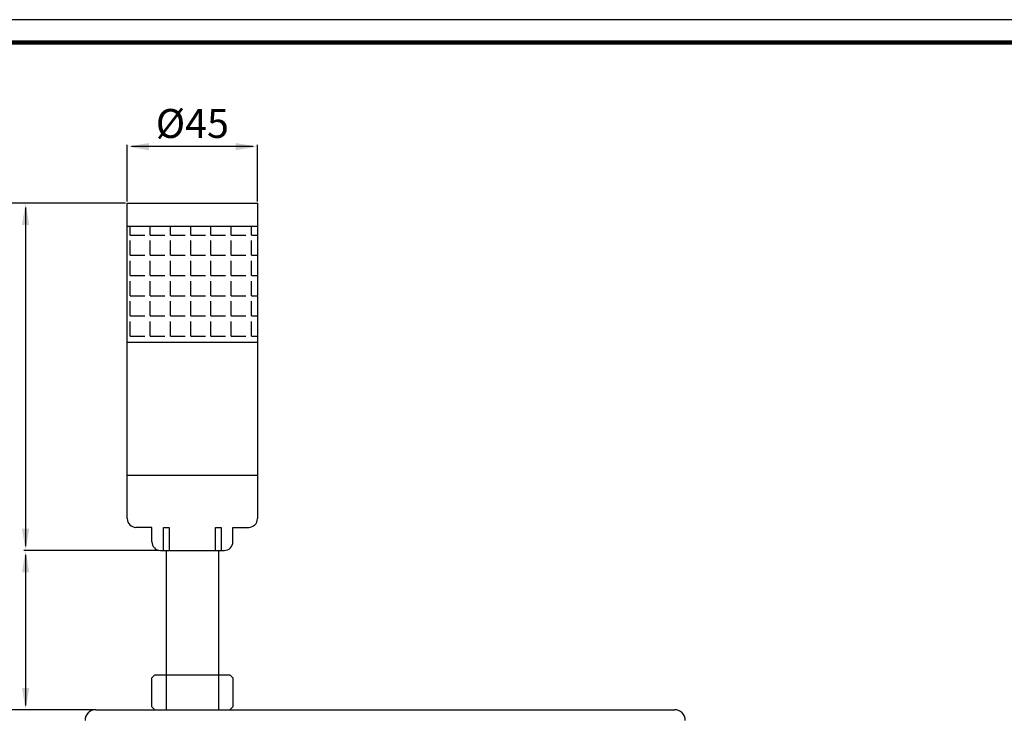
# Model space of a CAD drawing. Extents: x 850 to 1902, y 193 to 936.
# Drawn here: x 1036 to 1376, y 696 to 936 of the extents above; entities that cross this region are included whole.
import ezdxf

# ---------------------------------------------------------------- set-up
doc = ezdxf.new("R2010")
doc.units = 0
doc.header["$LTSCALE"] = 2
doc.layers.get('0').update_dxf_attribs({"linetype": 'CONTINUOUS'})
doc.styles.add('YOUNIL', font='ROMANS.shx', dxfattribs={"width": 0.8, "height": 2, "bigfont": 'whgtxt.shx'})

msp = doc.modelspace()

# ---------------------------------------------------------------- hatches: boundary and pattern name
at = {"ltscale": 0.7}
h = msp.add_hatch(dxfattribs=at)
h.set_pattern_fill('ANGLE', color=256, style=0)
h.set_pattern_definition([(0, (410.3856, 638.0755), (0, 6.985), [5.08, -1.905]), (90, (410.3856, 638.0755), (-6.985, 4e-16), [5.08, -1.905])])
h.paths.add_polyline_path([(1117.99, 824.63), (1117.99, 864.63), (1072.99, 864.63), (1072.99, 824.63)])

# ---------------------------------------------------------------- linework, layer by layer
at = {"color": 20}
msp.add_line((1901.58, 936.01), (850.42, 936.01), dxfattribs=at)
at = {"color": 1}
for p, q in [((1072.99, 873.23), (1072.99, 892.76)), ((1116.49, 892.16), (1074.49, 892.16)), ((1117.99, 873.23), (1117.99, 892.76)), ((1072.39, 872.63), (994.24, 872.63)), ((1072.39, 872.63), (1014.91, 872.63)), ((1072.39, 872.63), (1037.28, 872.63)), ((1037.88, 871.13), (1037.88, 754.13)), ((1083.89, 752.63), (1037.28, 752.63)), ((1083.89, 752.63), (1037.28, 752.63)), ((1037.88, 751.13), (1037.88, 699.13)), ((1061.56, 697.63), (1014.91, 697.63)), ((1061.56, 697.63), (1037.28, 697.63))]:
    msp.add_line(p, q, dxfattribs=at)
at = {"ltscale": 0.7}
for p, q in [((1072.99, 763.63), (1072.99, 872.63)), ((1072.99, 872.63), (1117.99, 872.63)), ((1117.99, 872.63), (1117.99, 763.63)), ((1072.99, 864.63), (1117.99, 864.63)), ((1072.99, 824.63), (1117.99, 824.63)), ((1072.99, 778.63), (1117.99, 778.63)), ((1081.49, 760.63), (1075.99, 760.63)), ((1081.49, 755.63), (1081.49, 760.63)), ((1085.49, 752.63), (1085.49, 760.63)), ((1085.49, 760.63), (1087.49, 760.63)), ((1087.49, 760.63), (1087.49, 752.63)), ((1103.49, 752.63), (1103.49, 760.63)), ((1103.49, 760.63), (1105.49, 760.63)), ((1105.49, 760.63), (1105.49, 752.63)), ((1109.49, 755.63), (1109.49, 760.63)), ((1109.49, 760.63), (1114.99, 760.63)), ((1084.49, 752.63), (1106.49, 752.63)), ((1086.49, 752.63), (1086.49, 697.63)), ((1104.49, 752.63), (1104.49, 697.63)), ((1081.49, 708.63), (1082.49, 709.63)), ((1081.49, 698.63), (1081.49, 708.63)), ((1082.49, 709.63), (1108.49, 709.63)), ((1109.49, 708.63), (1108.49, 709.63)), ((1109.49, 708.63), (1109.49, 698.63)), ((1081.49, 698.63), (1082.49, 697.63)), ((1109.49, 698.63), (1108.49, 697.63))]:
    msp.add_line(p, q, dxfattribs=at)
at = {"color": 0}
msp.add_line((1062.16, 697.63), (1262.02, 697.63), dxfattribs=at)
at = {"const_width": 1.57}
msp.add_lwpolyline([(858.28, 200.63), (858.28, 928.14), (1893.71, 928.14), (1893.71, 200.63)], close=True, dxfattribs=at)
at = {"ltscale": 0.7}
for centre, start, end in [((1075.99, 763.63), 180, 270), ((1114.99, 763.63), 270, 0), ((1084.49, 755.63), 180, 270), ((1106.49, 755.63), 270, 0)]:
    msp.add_arc(centre, 3, start, end, dxfattribs=at)
at = {"color": 0}
for centre, start, end in [((1062.16, 693.88), 90, 180), ((1262.02, 693.88), 0, 90)]:
    msp.add_arc(centre, 3.75, start, end, dxfattribs=at)
at = {"color": 1}
for points in [[(1080.49, 893.41), (1080.49, 890.91), (1072.99, 892.16)], [(1110.49, 893.41), (1110.49, 890.91), (1117.99, 892.16)], [(1036.63, 865.13), (1039.13, 865.13), (1037.88, 872.63)], [(1036.63, 760.13), (1039.13, 760.13), (1037.88, 752.63)], [(1036.63, 745.13), (1039.13, 745.13), (1037.88, 752.63)], [(1036.63, 705.13), (1039.13, 705.13), (1037.88, 697.63)]]:
    msp.add_solid(points, dxfattribs=at)

# ---------------------------------------------------------------- texts
at = {"color": 3, "insert": (1095.49, 900.16), "char_height": 10, "attachment_point": 5, "style": 'YOUNIL'}
msp.add_mtext('\\A1;%%C45', dxfattribs=at)

doc.saveas('drawing.dxf')
